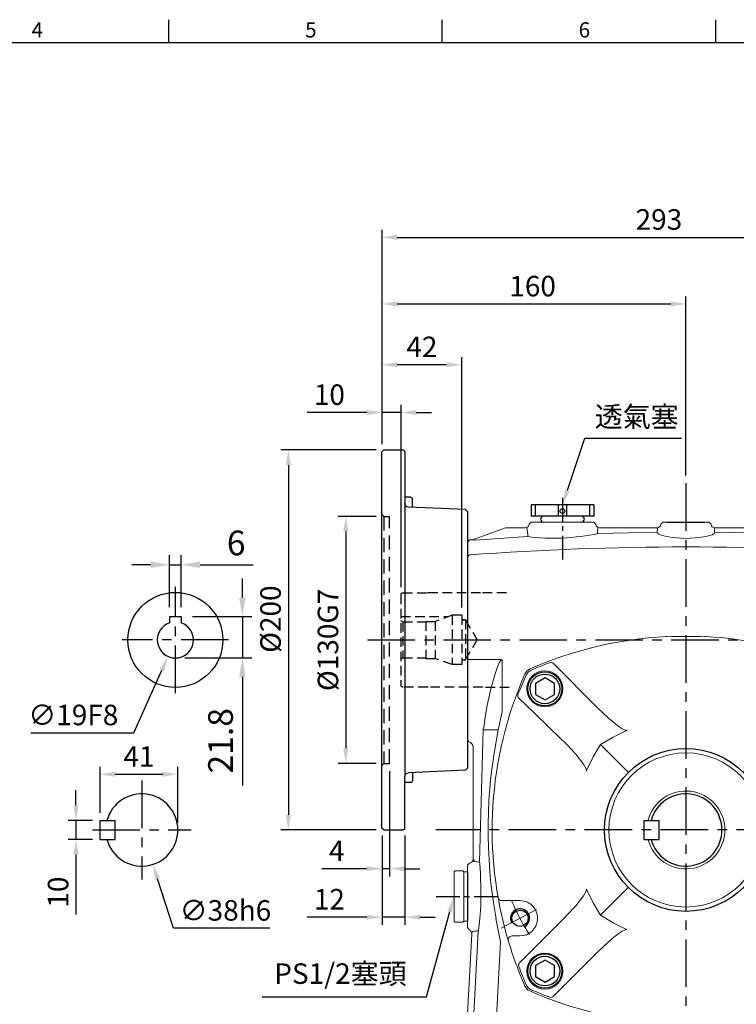
# Model space of a CAD drawing. Extents: x -28 to 1226, y -16 to 784.
# Drawn here: x 472 to 849, y 262 to 780 of the extents above; entities that cross this region are included whole.
import ezdxf
from ezdxf.enums import TextEntityAlignment as Align

# ---------------------------------------------------------------- set-up
doc = ezdxf.new("R2010")
doc.units = 0
doc.header["$LTSCALE"] = 20
doc.header["$MEASUREMENT"] = 0
doc.linetypes.add('CENTER', pattern=[2, 1.25, -0.25, 0.25, -0.25])
doc.linetypes.add('HIDDEN', pattern=[0.375, 0.25, -0.125])
doc.layers.get('0').update_dxf_attribs({"linetype": 'CONTINUOUS'})
doc.layers.get('DEFPOINTS').update_dxf_attribs({"linetype": 'CONTINUOUS'})
for name, color, linetype in [('CEN', 2, 'CENTER'), ('DIM', 3, 'CONTINUOUS'), ('HID', 6, 'HIDDEN'), ('MAIN', 7, 'CONTINUOUS'), ('THIN', 1, 'CONTINUOUS')]:
    doc.layers.add(name, color=color, linetype=linetype)
doc.styles.add('ATTDEF', font='txt')
doc.styles.get("Standard").update_dxf_attribs({"font": 'SIMPLEX.SHX'})
doc.dimstyles.new('C', dxfattribs={"dimscale": 4, "dimtxt": 2.7, "dimasz": 2, "dimexe": 1, "dimexo": 1, "dimgap": 1, "dimtad": 1, "dimtoh": 1, "dimdec": 1, "dimdsep": 46, "dimtxsty": 'Standard', "dimcen": 0, "dimclrd": 256, "dimclre": 256, "dimclrt": 256, "dimadec": 0, "dimazin": 0, "dimtfac": 0.6, "dimtdec": 1, "dimtofl": 0, "dimtmove": 0, "dimatfit": 3, "dimfxl": 0, "dimtolj": 1, "dimarcsym": 0})
doc.dimstyles.new('L', dxfattribs={"dimscale": 4, "dimtxt": 2.7, "dimasz": 2, "dimexe": 1, "dimexo": 1, "dimgap": 1, "dimtad": 1, "dimdec": 1, "dimdsep": 46, "dimtxsty": 'Standard', "dimcen": 0, "dimclrd": 256, "dimclre": 256, "dimclrt": 256, "dimadec": 0, "dimazin": 0, "dimtfac": 0.6, "dimtdec": 1, "dimtmove": 0, "dimatfit": 3, "dimfxl": 0, "dimtolj": 1, "dimarcsym": 0})
doc.dimstyles.new('L$0', dxfattribs={"dimscale": 5, "dimtxt": 2.6, "dimasz": 2, "dimexe": 1, "dimexo": 1, "dimgap": 1, "dimtad": 1, "dimdec": 3, "dimdsep": 46, "dimtxsty": 'Standard', "dimcen": 0, "dimclrd": 256, "dimclre": 256, "dimclrt": 256, "dimadec": 0, "dimazin": 0, "dimtm": 0.1, "dimtfac": 0.6, "dimtdec": 3, "dimtmove": 0, "dimatfit": 3, "dimfxl": 0, "dimtolj": 1, "dimarcsym": 0})

# ---------------------------------------------------------------- blocks, each defined once
blk = doc.blocks.new('*D16')
at = {"layer": 'DEFPOINTS', "color": 0}
for p in [(501.33, 358.65), (514.01, 358.65), (514.01, 348.65)]:
    blk.add_point(p, dxfattribs=at)
at = {"layer": 'DIM', "lineweight": -2}
for p, q in [((501.33, 366.65), (501.33, 374.65)), ((510.01, 358.65), (497.33, 358.65)), ((501.33, 358.65), (501.33, 348.65)), ((510.01, 348.65), (497.33, 348.65)), ((501.33, 340.65), (501.33, 309.22))]:
    blk.add_line(p, q, dxfattribs=at)
at = {"layer": 'DIM'}
for points in [[(500, 366.65), (502.67, 366.65), (501.33, 358.65)], [(500, 340.65), (502.67, 340.65), (501.33, 348.65)]]:
    blk.add_solid(points, dxfattribs=at)
at = {"layer": 'DIM', "insert": (491.93, 320.93), "char_height": 10.8, "attachment_point": 5, "rotation": 90}
blk.add_mtext('\\A1;10', dxfattribs=at)
blk = doc.blocks.new('*D17')
at = {"layer": 'DEFPOINTS', "color": 0}
for p in [(555.01, 382.94), (514.01, 358.65), (555.01, 353.65)]:
    blk.add_point(p, dxfattribs=at)
at = {"layer": 'DIM', "lineweight": -2}
for p, q in [((514.01, 362.65), (514.01, 386.94)), ((555.01, 357.65), (555.01, 386.94)), ((522.01, 382.94), (547.01, 382.94))]:
    blk.add_line(p, q, dxfattribs=at)
at = {"layer": 'DIM'}
for points in [[(522.01, 384.28), (522.01, 381.61), (514.01, 382.94)], [(547.01, 384.28), (547.01, 381.61), (555.01, 382.94)]]:
    blk.add_solid(points, dxfattribs=at)
at = {"layer": 'DIM', "insert": (534.51, 392.34), "char_height": 10.8, "attachment_point": 5}
blk.add_mtext('\\A1;41', dxfattribs=at)
blk = doc.blocks.new('*D18')
at = {"layer": 'DEFPOINTS', "color": 0}
for p in [(530.19, 371.74), (541.83, 335.56)]:
    blk.add_point(p, dxfattribs=at)
at = {"layer": 'DIM', "lineweight": -2}
for p, q in [((552.65, 301.93), (544.28, 327.95)), ((603.45, 301.93), (552.65, 301.93))]:
    blk.add_line(p, q, dxfattribs=at)
at = {"layer": 'DIM'}
blk.add_solid([(545.55, 328.35), (543.01, 327.54), (541.83, 335.56)], dxfattribs=at)
at = {"layer": 'DIM', "insert": (580.05, 311.33), "char_height": 10.8, "attachment_point": 5}
blk.add_mtext('\\A1;∅38h6', dxfattribs=at)
blk = doc.blocks.new('PA01B')
at = {"layer": 'MAIN'}
for p, q in [((16.5, 9.08), (-16.5, 9.08)), ((16.5, 9.08), (-16.5, 9.08)), ((-16.5, 9.08), (-16.5, 3.08)), ((16.5, 9.08), (16.5, 3.08)), ((16.5, 3.08), (-16.5, 3.08)), ((10.01, 3.08), (-10.01, 3.08)), ((-9.9, 3.08), (-9.9, 3.08)), ((9.9, 3.08), (9.9, 3.08))]:
    blk.add_line(p, q, dxfattribs=at)
for centre, start, end in [((-10.01, 1.54), 90, 270), ((10.01, 1.54), 270, 90)]:
    blk.add_arc(centre, 1.54, start, end, dxfattribs=at)
at = {"layer": 'THIN'}
for p, q in [((-14.33, 9.08), (-14.33, 3.08)), ((-2.17, 9.08), (-2.17, 3.08)), ((2.17, 9.08), (2.17, 3.08)), ((14.33, 9.08), (14.33, 3.08))]:
    blk.add_line(p, q, dxfattribs=at)
blk.add_circle((0, 5.79), 1.25, dxfattribs=at)
blk = doc.blocks.new('*D25')
at = {"layer": 'DEFPOINTS', "color": 0}
for p in [(822.48, 630.42), (662.48, 552.65), (822.48, 536.09)]:
    blk.add_point(p, dxfattribs=at)
at = {"layer": 'DIM', "lineweight": -2}
for p, q in [((662.48, 556.65), (662.48, 634.42)), ((822.48, 540.09), (822.48, 634.42)), ((670.48, 630.42), (814.48, 630.42))]:
    blk.add_line(p, q, dxfattribs=at)
at = {"layer": 'DIM'}
for points in [[(670.48, 631.75), (670.48, 629.09), (662.48, 630.42)], [(814.48, 631.75), (814.48, 629.09), (822.48, 630.42)]]:
    blk.add_solid(points, dxfattribs=at)
at = {"layer": 'DIM', "insert": (741.77, 639.82), "char_height": 10.8, "attachment_point": 5}
blk.add_mtext('\\A1;160', dxfattribs=at)
blk = doc.blocks.new('*D26')
at = {"layer": 'DEFPOINTS', "color": 0}
for p in [(955.48, 665.48), (662.48, 552.65), (955.48, 482.18)]:
    blk.add_point(p, dxfattribs=at)
at = {"layer": 'DIM', "lineweight": -2}
for p, q in [((662.48, 556.65), (662.48, 669.48)), ((955.48, 486.18), (955.48, 669.48)), ((670.48, 665.48), (947.48, 665.48))]:
    blk.add_line(p, q, dxfattribs=at)
at = {"layer": 'DIM'}
for points in [[(670.48, 666.81), (670.48, 664.14), (662.48, 665.48)], [(947.48, 666.81), (947.48, 664.14), (955.48, 665.48)]]:
    blk.add_solid(points, dxfattribs=at)
at = {"layer": 'DIM', "insert": (808.27, 674.88), "char_height": 10.8, "attachment_point": 5}
blk.add_mtext('\\A1;293', dxfattribs=at)
blk = doc.blocks.new('*D27')
at = {"layer": 'DEFPOINTS', "color": 0}
for p in [(702.5, 326.61), (700.26, 318.41)]:
    blk.add_point(p, dxfattribs=at)
at = {"layer": 'DIM', "lineweight": -2}
for p, q in [((685.87, 265.83), (698.15, 310.7)), ((599.33, 265.83), (685.87, 265.83))]:
    blk.add_line(p, q, dxfattribs=at)
at = {"layer": 'DIM'}
blk.add_solid([(696.86, 311.05), (699.43, 310.34), (700.26, 318.41)], dxfattribs=at)
at = {"layer": 'DIM', "insert": (640.6, 278.06), "char_height": 10.8, "attachment_point": 5}
blk.add_mtext('\\A1;PS1/2塞頭', dxfattribs=at)
blk = doc.blocks.new('*D29')
at = {"layer": 'DEFPOINTS', "color": 0}
for p in [(757.48, 524.73), (749.59, 501.01)]:
    blk.add_point(p, dxfattribs=at)
at = {"layer": 'DIM', "lineweight": -2}
for p, q in [((769.07, 559.59), (760, 532.32)), ((820.1, 559.59), (769.07, 559.59))]:
    blk.add_line(p, q, dxfattribs=at)
at = {"layer": 'DIM'}
blk.add_solid([(758.73, 532.74), (761.26, 531.9), (757.48, 524.73)], dxfattribs=at)
at = {"layer": 'DIM', "insert": (796.58, 571.11), "char_height": 10.8, "attachment_point": 5}
blk.add_mtext('\\A1;透氣塞', dxfattribs=at)
blk = doc.blocks.new('1D100TKABA-1正')
at = {"color": 7, "linetype": 'Continuous', "lineweight": 15}
for p, q in [((71.04, 105.43), (63.6, 95.88)), ((115, -22), (115, -48)), ((-17.13, -106.31), (-15.63, -123.37)), ((15.63, -123.37), (17.13, -106.31))]:
    blk.add_line(p, q, dxfattribs=at)
for centre, radius, start, end in [((78, 100), 8.83, 322.0458, 142.0458), ((58.63, 99.81), 6.33, 309.099, 321.6558), ((88.47, 88.79), 6.32, 142.3522, 190.5458), ((-23.42, -106.82), 6.31, 4.6861, 29.3367), ((23.42, -106.82), 6.31, 150.6592, 175.3104), ((0, -122), 15.69, 185, 355)]:
    blk.add_arc(centre, radius, start, end, dxfattribs=at)
at = {"layer": 'CEN'}
for p, q in [((0, 182.44), (0, -165.03)), ((-167.68, 100), (142.06, 100)), ((131.68, 0), (-131.68, 0)), ((-110, -165.03), (-110, -119.6)), ((110, -165.03), (110, -119.6))]:
    blk.add_line(p, q, dxfattribs=at)
at = {"layer": 'CEN', "ltscale": 0.5}
for p, q in [((-65, 174.84), (-65, 140.16)), ((-131.5, -35), (-97.4, -35)), ((127.2, -35), (94.5, -35))]:
    blk.add_line(p, q, dxfattribs=at)
at = {"layer": 'MAIN', "color": 7, "linetype": 'Continuous', "lineweight": 15}
for p, q in [((-81.5, 162), (-82.6, 160.9)), ((-82.6, 160.9), (-82.6, 160.83)), ((-48.5, 162), (-81.5, 162)), ((-47.4, 160.9), (-48.5, 162)), ((-47.4, 160.83), (-47.4, 160.9)), ((-13.24, 160.9), (-13.25, 160.82)), ((-12.14, 162), (-13.24, 160.9)), ((-11.48, 162), (-12.14, 162)), ((11.48, 162), (-11.48, 162)), ((12.14, 162), (11.48, 162)), ((13.24, 160.9), (12.14, 162)), ((13.24, 160.9), (13.25, 160.82)), ((47.41, 161), (47.4, 160.83)), ((47.41, 161), (48.6, 162)), ((81.4, 162), (48.6, 162)), ((81.4, 162), (82.59, 161)), ((82.6, 160.83), (82.59, 161)), ((-95, 159), (-112.29, 152.71)), ((-95, 159), (-84.6, 159)), ((-45.4, 159), (-15.24, 159)), ((-15.24, 159), (-15.02, 158.59)), ((-15.03, 158.59), (-15.14, 156.67)), ((-15.14, 156.67), (-15.12, 156.67)), ((15.02, 158.59), (15.24, 159)), ((15.14, 156.67), (15.03, 158.59)), ((15.12, 156.67), (15.14, 156.67)), ((15.24, 159), (45.4, 159)), ((83.67, 159.04), (84.07, 159)), ((93.85, 159), (84.07, 159)), ((95, 159), (93.85, 159)), ((112.29, 152.71), (95, 159)), ((-115, 151.5), (-113.92, 152.58)), ((-115, 151.5), (-115, 143.75)), ((-112.29, 152.71), (-113.92, 152.58)), ((83.5, 154.34), (83.02, 154.43)), ((114, 152.58), (112.29, 152.71)), ((115, 151.42), (114, 152.58)), ((115, 143.67), (115, 151.42)), ((-115, 143.75), (-113.91, 144.75)), ((-115, 143.75), (-115, 136.13)), ((115, 143.67), (114, 144.74)), ((115, 136.1), (115, 143.67)), ((-115, 136.13), (-115, 100)), ((115, 100), (115, 136.1)), ((-115, 100), (-115, 88.89)), ((115, 88.17), (115, 100)), ((-115, 89.67), (-97.28, 89.67)), ((-115, 88.89), (-115, 58.87)), ((-96.68, 62.14), (-96.68, 89.52)), ((96.68, 89.52), (96.68, 62.14)), ((115, 89.67), (97.28, 89.67)), ((115, 47.37), (115, 88.17)), ((-115, 58.87), (-115, 56.78)), ((-96.68, 62.14), (-98.79, 52.74)), ((98.79, 52.74), (96.68, 62.14)), ((-115, 56.78), (-115, 47.74)), ((-106.67, 52.74), (-108.68, -16.69)), ((-106.67, 53.08), (-106.66, 53.13)), ((-106.67, 53.08), (-106.67, 52.74)), ((-106.67, 52.74), (-98.79, 52.74)), ((98.79, 52.74), (106.67, 52.74)), ((106.67, 52.74), (106.67, 53.08)), ((-115, 47.74), (-115, 47.69)), ((-115, 47.68), (-115, 47.37)), ((-114.25, 46.4), (-115, 47.37)), ((114.25, 46.4), (115, 47.37)), ((115, 47.68), (115, 47.74)), ((115, 47.37), (115, 47.68)), ((-112, 43.5), (-112, -15.4)), ((108.64, 43.73), (108.64, 43.92)), ((108.64, -16.4), (108.64, 43.73)), ((111.54, 43.78), (111.54, 43.64)), ((112, -15.4), (112, 43.5)), ((-115, -18.6), (-114, -17.41)), ((-115, -18.6), (-115, -51.4)), ((-114, -17.41), (-113.83, -17.4)), ((-111.59, -16.55), (-111.54, -16.13)), ((-108.64, -16.4), (-108.72, -16.99)), ((113.83, -17.4), (114, -17.41)), ((114, -17.41), (115, -18.6)), ((115, -50.54), (115, -18.6)), ((-107.99, -40.03), (-107.99, -40.02)), ((-113.88, -52.74), (-115, -51.4)), ((-100.06, -46.66), (-97.66, -58.93)), ((97.66, -58.93), (100.06, -46.66)), ((115, -51.46), (115, -50.55)), ((-116.21, -120.26), (-112.77, -54.63)), ((-112.84, -120.13), (-109.35, -53.64)), ((-112.27, -53.91), (-112.3, -53.43)), ((-109.42, -53), (-109.35, -53.64)), ((112.84, -120.13), (109.35, -53.64)), ((112.77, -54.63), (116.21, -120.26)), ((-73.86, -105.86), (-66.41, -105.86)), ((66.41, -105.86), (73.81, -105.86)), ((-87.93, -123.01), (-77.69, -109.45)), ((-77.69, -109.45), (-77.52, -109.25)), ((-66.85, -111.43), (-70.3, -116.35)), ((70.3, -116.35), (66.85, -111.43)), ((77.52, -109.25), (77.69, -109.45)), ((77.69, -109.45), (87.93, -123.01)), ((-100.86, -125), (-100.86, -120)), ((100.86, -120), (100.86, -125)), ((-128.79, -126.9), (-129.63, -142.9)), ((-123.75, -125), (-126.79, -125)), ((-118.96, -125), (-123.75, -125)), ((-84.04, -125), (-118.96, -125)), ((-78.22, -125), (-84.04, -125)), ((-79.25, -125), (-79.25, -125)), ((-76.23, -126.85), (-75.94, -130.66)), ((-70.95, -127.28), (-71.15, -125.37)), ((71.15, -125.37), (70.95, -127.28)), ((75.94, -130.66), (76.14, -127.95)), ((76.23, -126.9), (77.26, -126.9)), ((84.04, -125), (79.25, -125)), ((79.25, -125), (79.25, -125)), ((118.96, -125), (84.04, -125)), ((123.75, -125), (118.96, -125)), ((126.79, -125), (123.75, -125)), ((128.79, -126.9), (129.63, -142.9)), ((-75.94, -130.66), (-74.9, -148.1)), ((-55.81, -134.01), (-17.43, -134.01)), ((17.43, -134.01), (55.81, -134.01)), ((62.73, -131.68), (61.49, -131.68)), ((74.9, -148), (75.94, -130.66)), ((-128.13, -147.93), (-128.17, -144.93)), ((-71.69, -145.01), (-74.26, -147.44)), ((-71.65, -145), (-70.61, -145)), ((-70.61, -145), (-70.45, -145)), ((70.45, -145), (70.61, -145)), ((70.61, -145), (71.65, -145)), ((76.98, -150), (71.69, -145.01)), ((128.16, -144.93), (128.12, -148)), ((-126.27, -150), (-124.95, -150)), ((-124.95, -150), (-118.96, -150)), ((-118.96, -150), (-84.04, -150)), ((-84.04, -150), (-78.05, -150)), ((-78.05, -150), (-76.8, -150)), ((-76.79, -150), (-76.64, -150)), ((-74.87, -148.12), (-74.9, -148.1)), ((76.98, -150), (84.04, -150)), ((84.04, -150), (118.96, -150)), ((118.96, -150), (125.05, -150)), ((125.05, -150), (126.33, -150))]:
    blk.add_line(p, q, dxfattribs=at)
at = {"layer": 'MAIN'}
for p, q in [((-10, 162), (10, 162)), ((45.4, 159), (45.33, 156.04)), ((83.46, 92.65), (84.96, 94.57))]:
    blk.add_line(p, q, dxfattribs=at)
at = {"layer": 'MAIN', "color": 7, "linetype": 'Continuous', "lineweight": 15, "flags": 128}
for points in [[(-46.12, 156.02), (-30.48, 156.43), (-15.14, 156.67)], [(-15.12, 156.67), (-14.93, 156.37), (-14.81, 156.08)], [(-14.81, 156.08), (-14.44, 155.71), (-13.56, 155.3), (-12.37, 154.91), (-10.84, 154.52), (-9.05, 154.17), (-7.02, 153.87), (-4.83, 153.64), (-2.5, 153.49), (-0.06, 153.44), (2.38, 153.48), (4.83, 153.64), (7.13, 153.88), (9.25, 154.21), (11.1, 154.58), (12.61, 154.98), (13.75, 155.37), (14.49, 155.75), (14.81, 156.08)], [(14.81, 156.08), (14.99, 156.48), (15.12, 156.67)], [(15.14, 156.67), (30.48, 156.43), (46.12, 156.02)], [(-112.29, 152.71), (-111.27, 152.71), (-110.76, 152.49)], [(-110.76, 152.49), (-88.35, 154.05), (-83.5, 154.34)], [(83.5, 154.34), (88.35, 154.05), (110.76, 152.49)], [(110.76, 152.49), (111.25, 152.7), (112.29, 152.71)], [(-105.95, 57.32), (-104.64, 65.42), (-102.84, 73.58), (-100.59, 81.7), (-99.58, 84.77), (-98.85, 86.69), (-98.27, 87.92), (-97.53, 89.05), (-97.18, 89.36), (-96.91, 89.49), (-96.77, 89.52), (-96.68, 89.52)], [(96.68, 89.52), (96.77, 89.52), (97.06, 89.43), (97.18, 89.36), (97.53, 89.05), (98.27, 87.92), (98.85, 86.69), (99.58, 84.77), (100.59, 81.7), (102.84, 73.58), (104.64, 65.42), (106.67, 52.88)], [(100.06, -46.66), (100.02, -46.68), (99.97, -46.7), (99.95, -46.69)], [(114.23, -52.6), (114.61, -52.03), (115, -51.46)], [(-100.86, -120), (-100.07, -105.03), (-97.66, -58.93)], [(97.66, -58.93), (97.73, -60.3), (100.86, -120)], [(-66.41, -105.86), (-65.84, -105.7), (-65.55, -105.69), (-65.3, -105.75), (-65.13, -105.85), (-64.99, -106), (-64.87, -106.23), (-64.79, -106.66), (-64.97, -107.86), (-65.76, -109.7), (-66.85, -111.43)], [(66.85, -111.43), (65.2, -108.51), (64.79, -106.84), (64.81, -106.46), (64.94, -106.07), (65.07, -105.91), (65.24, -105.78), (65.42, -105.71), (65.73, -105.69), (66.31, -105.82), (66.41, -105.86)], [(-70.3, -116.35), (-72.84, -120.01), (-75.36, -123.67)], [(-74.71, -123.48), (-74.86, -123.47), (-75.36, -123.67)], [(75.36, -123.67), (75.16, -123.53), (74.71, -123.48)], [(-76.25, -126.87), (-76.23, -126.89), (-76.23, -126.9)], [(-76.23, -126.9), (-76.19, -127.34), (-76.14, -127.95)], [(-70.41, -128.68), (-70.88, -127.69), (-70.95, -127.28)], [(-58.72, -131.77), (-58.75, -131.78), (-59.6, -131.74)], [(-55.81, -134.01), (-57.72, -132.55), (-58.72, -131.77)], [(58.72, -131.77), (56.82, -133.24), (55.81, -134.01)], [(59.6, -131.74), (58.75, -131.78), (58.72, -131.77)], [(-76.64, -150), (-75.97, -149.49), (-75.55, -149.14), (-75.38, -148.98), (-75.23, -148.83), (-75.08, -148.67), (-74.97, -148.53), (-74.89, -148.4), (-74.85, -148.3), (-74.87, -148.13)], [(-74.26, -147.44), (-74.51, -147.7), (-74.78, -148.12), (-74.83, -148.28)]]:
    blk.add_lwpolyline(points, dxfattribs=at)
for points in [[(-59.6, -131.74), (-61.31, -131.68, 0.348819), (-66.32, -135.37), (-68.52, -143.52)], [(68.52, -143.52), (66.32, -135.37, 0.348818), (61.31, -131.68), (59.6, -131.74)]]:
    blk.add_lwpolyline(points, format="xyb", dxfattribs=at)
at = {"layer": 'MAIN', "color": 7, "linetype": 'Continuous', "lineweight": 15}
for centre, radius, start, end in [((-84.6, 161.01), 2.01, 270.1769, 355.0652), ((-45.4, 161.01), 2.01, 184.9347, 269.8233), ((45.4, 161.01), 2.01, 270.1767, 355.0653), ((84.6, 161), 2, 185, 270), ((-69.84, 266.99), 113.48, 263.0865, 282.0648), ((69.84, 267.05), 113.54, 257.9405, 276.9088), ((0, -1407.07), 1555.99, 85.79864, 94.1983), ((97.23, 88.51), 1.16, 87.5533, 118.5882), ((97.25, 88.46), 1.21, 88.5504, 118.3099), ((-165.8, 65.6), 60.44, 348.0923, 352.006), ((158.97, 0.01), 263.1, 168.4367, 190.2267), ((-158.96, 0.01), 263.08, 349.7724, 11.5641), ((-115, 43.5), 3, 0.9296, 75.5423), ((115, 43.5), 3, 104.4577, 179.0704), ((-114.01, -15.4), 2.01, 274.935, 358.5506), ((114.01, -15.4), 2.01, 181.4494, 265.065), ((-99.96, -46.55), 0.151, 228.02, 275.1459), ((-114.77, -54.53), 2, 356.841, 63.5235), ((114.77, -54.53), 2, 105.7465, 183.3013), ((-69.84, -113.88), 8.97, 116.6184, 148.936), ((67.82, -116.15), 11.9, 35.4199, 59.794), ((-604.52, -588.38), 823.52, 34.35346, 34.97257), ((-91.92, -120), 5, 270, 322.9565), ((-71.26, -126.54), 5, 145.0702, 183.7855), ((-76.78, -131.38), 8.23, 46.9102, 75.4699), ((78.18, -133.97), 11.11, 108.1728, 129.2246), ((71.26, -126.54), 5, 356.2145, 34.9298), ((91.92, -120), 5, 217.0438, 269.9998), ((-78.22, -127), 2, 4.3027, 90), ((-63.7, -123.23), 8.65, 219.1221, 281.3796), ((64.05, -123.73), 8.06, 260.581, 322.0902), ((68.55, -127.17), 2.41, 320.8649, 357.5622), ((98.78, -129.33), 22.68, 173.8256, 176.5026), ((79.25, -127), 2, 90.019, 177.0204), ((-17.43, -137), 3, 40.7241, 90.0037), ((17.43, -137), 3, 89.996, 139.2751), ((0, -122), 20, 220.7281, 319.2719), ((-70.45, -143), 2, 270, 344.8323), ((70.45, -143), 2, 195.2012, 270), ((-126.7, -148.05), 1.43, 175.1202, 243.8425), ((-131.73, -157.63), 9.39, 54.4264, 62.1079), ((129.94, -154.51), 5.79, 116.748, 128.827), ((126.7, -148.05), 1.43, 296.1575, 6.9949)]:
    blk.add_arc(centre, radius, start, end, dxfattribs=at)
at = {"layer": 'MAIN', "color": 7, "linetype": 'Continuous', "lineweight": 15, "extrusion": (0, 0, -1)}
for centre, major_axis, ratio, start_param, end_param in [((-15.24, 161.01), (-0.92, 1.79), 0.995207, 2.133085, 3.612385), ((15.24, 161.01), (0.92, 1.79), 0.995207, 2.6708, 4.150101), ((-65, 164.76), (0, 33.22), 0.570683, 4.391276, 4.544739), ((-65, 164.76), (0, 33.22), 0.570683, 1.738446, 1.841107), ((-15.1, 158.37), (-2, -0.01), 0.106137, 1.605913, 1.608562), ((15.1, 158.37), (-2, 0.01), 0.106137, 1.533031, 1.53568), ((65, 164.76), (0, 33.22), 0.570683, 1.743905, 1.887078), ((109.01, 152.5), (0, 109), 0.052408, 3.206768, 3.563198), ((125.16, 152.5), (-188.79, 0), 0.57735, 4.78458, 4.799994), ((112.02, 152.5), (0, 109), 0.087489, 3.143991, 3.192325), ((-112, -35), (0, 19.6), 0.087491, 0.001241, 0.273367), ((-118.65, -35), (-33.08, 0), 0.570683, 1.785898, 1.875487), ((-109, -35), (0, 19.86), 0.052408, 0.357867, 1.826526), ((109, -35), (0, 19.86), 0.052408, 4.456659, 5.925318), ((118.65, -35), (-33.08, 0), 0.570683, 1.26095, 1.378028), ((-108.74, -35.01), (1.04, 19.88), 0.052336, 1.822953, 2.781397), ((108.74, -35.01), (-1.04, 19.88), 0.052336, 3.501788, 4.460233), ((-118.38, -34.96), (-33.18, -0.85), 0.569101, 4.453447, 4.54281), ((118.38, -34.96), (-33.18, 0.85), 0.569101, 4.859399, 4.977118), ((-121.22, -120), (-5.02, 0), 0.996184, 3.193753, 4.712389), ((-117.69, -120), (0, 5), 0.970153, 1.623084, 3.141593), ((-112.52, -120), (0.27, 5), 0.062285, 4.656722, 4.682839), ((112.52, -120), (-0.27, 5), 0.062285, 1.600347, 1.626464), ((117.69, -120), (0, 5), 0.970153, 3.141593, 4.660101), ((121.22, -120), (-5.02, 0), 0.996184, 4.712389, 6.231025), ((-126.79, -127), (-2, 0), 0.999391, 0.05236, 1.570796), ((126.79, -127), (-2, 0), 0.999391, 1.570796, 3.089233), ((-127.63, -143), (-2, 0), 0.999391, 4.976947, 6.335545), ((127.63, -143), (-2, 0), 0.999391, 3.089233, 4.447831)]:
    blk.add_ellipse(centre, major_axis=major_axis, ratio=ratio, start_param=start_param, end_param=end_param, dxfattribs=at)
blk = doc.blocks.new('A$C4A9573A7')
at = {"color": 7, "linetype": 'Continuous', "lineweight": 15}
for p, q in [((2, 26.5), (0, 26.5)), ((2.5, 27), (2, 26.5)), ((2, 23.32), (2, 26.5)), ((2, 26.5), (2, 24.25)), ((6.5, 27), (2.5, 27)), ((7, 26.5), (6.5, 27)), ((7, 26.5), (7, 0.5)), ((2, 24.25), (2, 2.75)), ((2, 0.5), (0, 0.5)), ((2, 0.5), (2, 3.52)), ((2, 2.75), (2, 0.5)), ((2, 0.5), (2.5, 0)), ((2.5, 0), (6.5, 0)), ((6.5, 0), (7, 0.5))]:
    blk.add_line(p, q, dxfattribs=at)
at = {"layer": 'MAIN'}
blk.add_line((0, 26.5), (0, 0.5), dxfattribs=at)
blk = doc.blocks.new('*D21')
at = {"layer": 'DEFPOINTS', "color": 0}
for p in [(662.48, 573.29), (662.48, 552.65), (672.48, 477.45)]:
    blk.add_point(p, dxfattribs=at)
at = {"layer": 'DIM', "lineweight": -2}
for p, q in [((662.48, 556.65), (662.48, 577.29)), ((672.48, 481.45), (672.48, 577.29)), ((654.48, 573.29), (623.05, 573.29)), ((672.48, 573.29), (662.48, 573.29)), ((680.48, 573.29), (688.48, 573.29))]:
    blk.add_line(p, q, dxfattribs=at)
at = {"layer": 'DIM'}
for points in [[(654.48, 574.63), (654.48, 571.96), (662.48, 573.29)], [(680.48, 574.63), (680.48, 571.96), (672.48, 573.29)]]:
    blk.add_solid(points, dxfattribs=at)
at = {"layer": 'DIM', "insert": (634.76, 582.69), "char_height": 10.8, "attachment_point": 5}
blk.add_mtext('\\A1;10', dxfattribs=at)
blk = doc.blocks.new('*D22')
at = {"layer": 'DEFPOINTS', "color": 0}
for p in [(662.48, 598.44), (662.48, 552.65), (704.48, 466.65)]:
    blk.add_point(p, dxfattribs=at)
at = {"layer": 'DIM', "lineweight": -2}
for p, q in [((662.48, 556.65), (662.48, 602.44)), ((704.48, 470.65), (704.48, 602.44)), ((696.48, 598.44), (670.48, 598.44))]:
    blk.add_line(p, q, dxfattribs=at)
at = {"layer": 'DIM'}
for points in [[(670.48, 599.77), (670.48, 597.1), (662.48, 598.44)], [(696.48, 599.77), (696.48, 597.1), (704.48, 598.44)]]:
    blk.add_solid(points, dxfattribs=at)
at = {"layer": 'DIM', "insert": (683.48, 607.84), "char_height": 10.8, "attachment_point": 5}
blk.add_mtext('\\A1;42', dxfattribs=at)
blk = doc.blocks.new('*D36')
at = {"layer": 'DEFPOINTS', "color": 0}
for p in [(666.48, 388.65), (662.48, 354.65), (666.48, 333.25)]:
    blk.add_point(p, dxfattribs=at)
at = {"layer": 'DIM', "lineweight": -2}
for p, q in [((666.48, 384.65), (666.48, 329.25)), ((662.48, 350.65), (662.48, 329.25)), ((654.48, 333.25), (630.76, 333.25)), ((666.48, 333.25), (662.48, 333.25)), ((674.48, 333.25), (682.48, 333.25))]:
    blk.add_line(p, q, dxfattribs=at)
at = {"layer": 'DIM'}
for points in [[(654.48, 334.58), (654.48, 331.92), (662.48, 333.25)], [(674.48, 334.58), (674.48, 331.92), (666.48, 333.25)]]:
    blk.add_solid(points, dxfattribs=at)
at = {"layer": 'DIM', "insert": (638.62, 342.65), "char_height": 10.8, "attachment_point": 5}
blk.add_mtext('\\A1;4', dxfattribs=at)
blk = doc.blocks.new('*D37')
at = {"layer": 'DEFPOINTS', "color": 0}
for p in [(662.48, 354.65), (674.48, 354.65), (662.48, 307.78)]:
    blk.add_point(p, dxfattribs=at)
at = {"layer": 'DIM', "lineweight": -2}
for p, q in [((662.48, 350.65), (662.48, 303.78)), ((674.48, 350.65), (674.48, 303.78)), ((654.48, 307.78), (623.05, 307.78)), ((674.48, 307.78), (662.48, 307.78)), ((682.48, 307.78), (690.48, 307.78))]:
    blk.add_line(p, q, dxfattribs=at)
at = {"layer": 'DIM'}
for points in [[(654.48, 309.11), (654.48, 306.44), (662.48, 307.78)], [(682.48, 309.11), (682.48, 306.44), (674.48, 307.78)]]:
    blk.add_solid(points, dxfattribs=at)
at = {"layer": 'DIM', "insert": (634.76, 317.18), "char_height": 10.8, "attachment_point": 5}
blk.add_mtext('\\A1;12', dxfattribs=at)
blk = doc.blocks.new('*D38')
at = {"layer": 'DEFPOINTS', "color": 0}
for p in [(663.48, 518.65), (643.43, 388.65), (663.48, 388.65)]:
    blk.add_point(p, dxfattribs=at)
at = {"layer": 'DIM', "lineweight": -2}
for p, q in [((659.48, 518.65), (639.43, 518.65)), ((643.43, 510.65), (643.43, 396.65)), ((659.48, 388.65), (639.43, 388.65))]:
    blk.add_line(p, q, dxfattribs=at)
at = {"layer": 'DIM'}
for points in [[(642.1, 510.65), (644.77, 510.65), (643.43, 518.65)], [(642.1, 396.65), (644.77, 396.65), (643.43, 388.65)]]:
    blk.add_solid(points, dxfattribs=at)
at = {"layer": 'DIM', "insert": (634.03, 453.65), "char_height": 10.8, "attachment_point": 5, "rotation": 90}
blk.add_mtext('\\A1;%%C130G7', dxfattribs=at)
blk = doc.blocks.new('*D39')
at = {"layer": 'DEFPOINTS', "color": 0}
for p in [(663.48, 553.65), (613.19, 353.65), (663.48, 353.65)]:
    blk.add_point(p, dxfattribs=at)
at = {"layer": 'DIM', "lineweight": -2}
for p, q in [((659.48, 553.65), (609.19, 553.65)), ((613.19, 545.65), (613.19, 361.65)), ((659.48, 353.65), (609.19, 353.65))]:
    blk.add_line(p, q, dxfattribs=at)
at = {"layer": 'DIM'}
for points in [[(611.86, 545.65), (614.52, 545.65), (613.19, 553.65)], [(611.86, 361.65), (614.52, 361.65), (613.19, 353.65)]]:
    blk.add_solid(points, dxfattribs=at)
at = {"layer": 'DIM', "insert": (603.79, 464.59), "char_height": 10.8, "attachment_point": 5, "rotation": 90}
blk.add_mtext('\\A1;%%C200', dxfattribs=at)
blk = doc.blocks.new('A$C50D16BB6')
at = {"layer": 'HID', "ltscale": 2}
for p, q in [((56.14, 165), (57.14, 166)), ((56.14, 165), (53.14, 165)), ((56.14, 35), (53.14, 35)), ((56.14, 35), (57.14, 34))]:
    blk.add_line(p, q, dxfattribs=at)
at = {"layer": 'HID', "ltscale": 1.5}
for p, q in [((53.14, 35), (53.14, 165)), ((56.14, 165), (56.14, 35))]:
    blk.add_line(p, q, dxfattribs=at)
at = {"layer": 'MAIN'}
for p, q in [((45.14, 199), (45.14, 171.91)), ((56.14, 200), (46.14, 200)), ((56.14, 200), (57.14, 199)), ((57.14, 1), (57.14, 199)), ((41.14, 169.82), (41.14, 174.1)), ((42.14, 175.1), (45.14, 175.1)), ((45.14, 171.91), (45.14, 28.09)), ((13.14, 168.55), (12.14, 167.5)), ((12.14, 167.5), (12.14, 32.5)), ((13.14, 168.55), (43.23, 169.91)), ((13.14, 31.45), (12.14, 32.5)), ((13.14, 31.45), (43.23, 30.09)), ((41.14, 30.18), (41.14, 25.9)), ((45.14, 1), (45.14, 28.09)), ((42.14, 24.9), (45.14, 24.9)), ((56.14, 0), (57.14, 1)), ((56.14, 0), (46.14, 0))]:
    blk.add_line(p, q, dxfattribs=at)
for centre, radius, start, end in [((46.14, 199), 1, 90, 180), ((42.14, 174.1), 1, 90, 180), ((43.14, 171.91), 2, 272.6026, 0), ((43.14, 28.09), 2, 0, 87.3974), ((42.14, 25.9), 1, 180, 270), ((46.14, 1), 1, 180, 270)]:
    blk.add_arc(centre, radius, start, end, dxfattribs=at)
blk = doc.blocks.new('M10')
at = {"layer": 'MAIN'}
blk.add_circle((0, 0), 4.25, dxfattribs=at)
at = {"layer": 'THIN'}
blk.add_arc((0, 0), 5, 300.0912, 210, dxfattribs=at)
blk = doc.blocks.new('A$C055028FB')
at = {"color": 7, "linetype": 'Continuous', "lineweight": 15}
for p, q in [((92, 203.59), (92, 203.47)), ((112, 203.47), (112, 203.59)), ((55.49, 166.15), (32.27, 189.38)), ((148.5, 166.15), (171.72, 189.38)), ((189.41, 157.64), (193.56, 157.64)), ((57.11, 146.75), (71.64, 132.21)), ((146.89, 146.75), (132.35, 132.21)), ((198.91, 139.03), (189.41, 139.03)), ((57.11, 56.97), (71.64, 71.5)), ((146.89, 56.97), (132.35, 71.5)), ((5.08, 64.68), (14.59, 64.68)), ((14.48, 32.13), (37.7, 55.35)), ((166.29, 55.35), (189.52, 32.13)), ((14.59, 46.08), (10.44, 46.08)), ((55.49, 37.56), (32.27, 14.34)), ((171.72, 14.34), (148.5, 37.56)), ((92, 0.24), (92, 0.13)), ((112, 0.13), (112, 0.24))]:
    blk.add_line(p, q, dxfattribs=at)
at = {"color": 7, "linetype": 'Continuous', "lineweight": 15, "flags": 128}
for points in [[(19.83, 186.58), (18.23, 185.45), (17.27, 184.02)], [(184.16, 186.58), (185.77, 185.45), (186.72, 184.02)], [(20.52, 185.9), (18.99, 184.86), (17.95, 183.33)], [(183.47, 185.9), (185, 184.86), (186.04, 183.33)], [(37.7, 148.36), (36.54, 149.48), (22.41, 163.15), (14.02, 171.28)], [(166.29, 148.36), (167.45, 149.48), (181.58, 163.15), (189.98, 171.28)], [(70.81, 154.3), (70.78, 154.29), (70.49, 154.27), (69.98, 154.37), (68.37, 155.12), (66.88, 156.12), (63.99, 158.32), (61.24, 160.69), (55.49, 166.15)], [(133.19, 154.3), (133.22, 154.29), (133.5, 154.27), (134.01, 154.37), (135.63, 155.12), (137.12, 156.12), (140, 158.32), (142.76, 160.69), (148.5, 166.15)], [(70.42, 154.02), (63.62, 150.71), (57.11, 146.75)], [(133.58, 154.02), (140.37, 150.71), (146.89, 146.75)], [(37.7, 148.36), (39.47, 146.58), (44.02, 141.71), (48.09, 136.46), (49.4, 134.11), (49.58, 133.42), (49.57, 133.09), (49.56, 133.05)], [(57.11, 146.75), (53.18, 140.29), (49.83, 133.44)], [(146.89, 146.75), (150.82, 140.29), (154.16, 133.44)], [(166.29, 148.36), (164.52, 146.58), (159.98, 141.71), (155.9, 136.46), (154.6, 134.11), (154.41, 133.42), (154.43, 133.09), (154.44, 133.05)], [(37.7, 55.35), (39.47, 57.14), (44.02, 62), (48.09, 67.25), (49.4, 69.6), (49.58, 70.29), (49.57, 70.63), (49.56, 70.67)], [(57.11, 56.97), (53.18, 63.43), (49.83, 70.28)], [(154.16, 70.28), (150.85, 63.48), (146.89, 56.97)], [(154.44, 70.67), (154.43, 70.64), (154.41, 70.35), (154.51, 69.84), (155.26, 68.23), (156.26, 66.74), (158.46, 63.85), (160.83, 61.1), (166.29, 55.35)], [(70.42, 49.69), (63.62, 53.01), (57.11, 56.97)], [(146.89, 56.97), (140.43, 53.04), (133.58, 49.69)], [(70.81, 49.42), (70.78, 49.42), (70.49, 49.45), (69.98, 49.34), (68.37, 48.59), (66.88, 47.6), (63.99, 45.4), (61.24, 43.03), (55.49, 37.56)], [(148.5, 37.56), (146.72, 39.33), (141.85, 43.88), (136.6, 47.95), (134.25, 49.26), (133.56, 49.44), (133.23, 49.43), (133.19, 49.42)], [(20.52, 17.81), (18.99, 18.85), (17.95, 20.38)], [(186.04, 20.38), (185, 18.85), (183.47, 17.81)], [(186.72, 19.69), (185.59, 18.09), (184.16, 17.14)]]:
    blk.add_lwpolyline(points, dxfattribs=at)
at = {"color": 7, "linetype": 'Continuous', "lineweight": 15}
for centre, radius in [((27.75, 176.1), 9.5), ((176.24, 176.1), 9.5), ((102, 101.86), 40.54), ((27.75, 27.61), 9.5), ((176.24, 27.61), 9.5)]:
    blk.add_circle(centre, radius, dxfattribs=at)
for centre, radius, start, end in [((102, -0.14), 204, 92.9504, 113.7509), ((102, -0.14), 204, 66.2491, 87.0496), ((102, -0.14), 203.11, 110.7156, 113.6503), ((30.86, 187.96), 2, 45.0453, 110.6073), ((173.14, 187.96), 2, 69.3927, 134.9547), ((102, -0.14), 203.11, 66.3497, 69.2844), ((203.97, 101.86), 203.98, 156.2482, 196.5927), ((-120.86, 239.19), 149.63, 333.9408, 338.0793), ((324.86, 239.19), 149.63, 201.9207, 206.0592), ((0.14, 101.92), 203.84, 10.0511, 23.7522), ((15.44, 172.7), 2, 159.6741, 224.946), ((188.56, 172.7), 2, 315.054, 20.3259), ((189.41, 148.34), 9.3, 90, 174.8972), ((193.56, 159.64), 2, 270, 16.6216), ((70.15, 154.84), 0.866, 288.0986, 319.7719), ((133.85, 154.84), 0.866, 220.2281, 251.9014), ((189.46, 148.35), 9.36, 175.0102, 219.5688), ((189.41, 148.34), 9.3, 219.7003, 270), ((0, 101.86), 204, 336.2491, 10.0278), ((198.91, 137.03), 2, 10.0278, 90), ((48.94, 133.77), 0.952, 310.1703, 339.3638), ((155.05, 133.77), 0.952, 200.6362, 229.8297), ((102, 101.86), 20.5, 194.117, 165.883), ((102.34, 101.84), 43.16, 191.7141, 203.2103), ((48.94, 69.94), 0.952, 20.6362, 49.8297), ((154.98, 70.01), 0.866, 129.0982, 161.9014), ((5.08, 66.68), 2, 190.0278, 270), ((14.59, 55.38), 9.3, 39.7003, 90), ((14.53, 55.37), 9.36, 355.0102, 39.5688), ((14.59, 55.38), 9.3, 270, 354.8972), ((70.15, 48.87), 0.866, 40.2281, 71.9014), ((133.91, 48.8), 0.952, 110.6362, 139.8241), ((10.44, 44.08), 2, 90, 196.6216), ((204, 101.86), 204, 196.6216, 203.7509), ((15.89, 30.72), 2, 135.045, 200.6075), ((188.1, 30.72), 2, 339.3927, 44.9548), ((204, 101.86), 203.11, 200.7156, 203.6503), ((0, 101.86), 203.11, 336.3497, 339.2844), ((21.85, 21.71), 4.99, 203.7502, 246.2491), ((102, 203.86), 204, 246.2491, 267.0496), ((102, 203.86), 203.11, 246.3497, 249.2844), ((102, 203.86), 204, 272.9504, 293.7509), ((102, 203.86), 203.11, 290.7156, 293.6503), ((30.86, 15.75), 2, 249.3927, 314.9547), ((173.14, 15.75), 2, 225.0452, 290.6075)]:
    blk.add_arc(centre, radius, start, end, dxfattribs=at)
for centre, major_axis, ratio, start_param, end_param in [((91.31, -0.14), (204.01, 0), 0.998626, 1.567406, 1.569857), ((102, -1.27), (0, 204.99), 0.999985, 6.234382, 6.331989), ((112.69, -0.14), (204.01, 0), 0.998626, 1.571736, 1.574187), ((91.31, 203.86), (204.01, 0), 0.998626, 4.713329, 4.71578), ((102, 204.99), (0, 204.99), 0.999985, 3.092789, 3.190396), ((112.69, 203.86), (204.01, 0), 0.998626, 4.708998, 4.711449)]:
    blk.add_ellipse(centre, major_axis=major_axis, ratio=ratio, start_param=start_param, end_param=end_param, dxfattribs=at)
at = {"layer": 'CEN', "lineweight": 0}
for p, q in [((198.88, 153.37), (179.94, 143.3)), ((23.36, 60.05), (4.65, 50.1))]:
    blk.add_line(p, q, dxfattribs=at)
for start, end in [(21.7911, 34.2089), (202.2457, 213.7543)]:
    blk.add_arc((102, 101.86), 99, start, end, dxfattribs=at)
at = {"layer": 'MAIN'}
blk.add_circle((102, 101.86), 42.83, dxfattribs=at)
for p in [(189.41, 148.34), (14.66, 55.4)]:
    blk.add_blockref('M10', p, dxfattribs=at)
blk = doc.blocks.new('BM12')
at = {"layer": 'MAIN'}
blk.add_lwpolyline([(-4.93, -2.89), (0.07, -5.77), (5.07, -2.89), (5.07, 2.89), (0.07, 5.77), (-4.93, 2.89)], close=True, dxfattribs=at)
for radius in [9, 7.79]:
    blk.add_circle((0, 0), radius, dxfattribs=at)
blk = doc.blocks.new('GJA420')
at = {"color": 0}
for p, q in [((137.5, 195), (137.5, 192)), ((173.5, 195), (173.5, 192)), ((209.5, 195), (209.5, 192)), ((0, 192), (275, 192))]:
    blk.add_line(p, q, dxfattribs=at)
for s, p in [('4', (119.5, 192.66)), ('5', (155.5, 192.66)), ('6', (191.5, 192.66))]:
    blk.add_text(s, height=2, dxfattribs=at).set_placement(p)
at = {"color": 4, "style": 'ATTDEF'}
blk.add_attdef('料號', text='', height=2.5, dxfattribs=at).set_placement((120.5, 3), align=Align.MIDDLE_LEFT)
for tag, p in [('比例', (200.5, 3)), ('版本', (236.5, 3))]:
    blk.add_attdef(tag, text='', height=2.5, dxfattribs=at).set_placement(p, align=Align.MIDDLE_CENTER)
blk = doc.blocks.new('*D59')
at = {"layer": 'DEFPOINTS', "color": 0}
for p in [(550.68, 493.18), (550.68, 465.95), (556.68, 465.95)]:
    blk.add_point(p, dxfattribs=at)
at = {"layer": 'DIM', "lineweight": -2}
for p, q in [((550.68, 470.95), (550.68, 498.18)), ((556.68, 470.95), (556.68, 498.18)), ((540.68, 493.18), (530.68, 493.18)), ((550.68, 493.18), (556.68, 493.18)), ((566.68, 493.18), (594.72, 493.18))]:
    blk.add_line(p, q, dxfattribs=at)
at = {"layer": 'DIM'}
for points in [[(540.68, 494.85), (540.68, 491.52), (550.68, 493.18)], [(566.68, 494.85), (566.68, 491.52), (556.68, 493.18)]]:
    blk.add_solid(points, dxfattribs=at)
at = {"layer": 'DIM', "insert": (585.7, 504.68), "char_height": 13, "attachment_point": 5}
blk.add_mtext('\\A1;6', dxfattribs=at)
blk = doc.blocks.new('*D60')
at = {"layer": 'DEFPOINTS', "color": 0}
for p in [(557.68, 465.95), (553.68, 444.15), (588.96, 444.15)]:
    blk.add_point(p, dxfattribs=at)
at = {"layer": 'DIM', "lineweight": -2}
for p, q in [((588.96, 475.95), (588.96, 485.95)), ((562.68, 465.95), (593.96, 465.95)), ((588.96, 465.95), (588.96, 444.15)), ((558.68, 444.15), (593.96, 444.15)), ((588.96, 434.15), (588.96, 377.01))]:
    blk.add_line(p, q, dxfattribs=at)
at = {"layer": 'DIM'}
for points in [[(587.29, 475.95), (590.62, 475.95), (588.96, 465.95)], [(587.29, 434.15), (590.62, 434.15), (588.96, 444.15)]]:
    blk.add_solid(points, dxfattribs=at)
at = {"layer": 'DIM', "insert": (577.46, 400.58), "char_height": 13, "attachment_point": 5, "rotation": 90}
blk.add_mtext('\\A1;21.8', dxfattribs=at)
blk = doc.blocks.new('*D61')
at = {"layer": 'DEFPOINTS', "color": 0}
for p in [(557.54, 462.33), (549.81, 444.97)]:
    blk.add_point(p, dxfattribs=at)
at = {"layer": 'DIM', "lineweight": -2}
for p, q in [((531.89, 404.75), (546.56, 437.66)), ((477.59, 404.75), (531.89, 404.75))]:
    blk.add_line(p, q, dxfattribs=at)
at = {"layer": 'DIM'}
blk.add_solid([(545.34, 438.21), (547.77, 437.12), (549.81, 444.97)], dxfattribs=at)
at = {"layer": 'DIM', "insert": (499.96, 414.15), "char_height": 10.8, "attachment_point": 5}
blk.add_mtext('\\A1;∅19F8', dxfattribs=at)
blk = doc.blocks.new('A$C64A834D0')
at = {"layer": 'HID'}
for p, q in [((219.75, 55), (205.75, 55)), ((219.75, 55), (219.75, 54.9)), ((248.37, 54.9), (219.75, 54.9)), ((248.75, 54.8), (248.37, 54.9)), ((261.75, 54.8), (248.75, 54.8)), ((262.75, 53.8), (262.75, 6.2)), ((230.75, 43), (235.75, 43)), ((230.75, 43), (230.75, 17)), ((235.75, 43), (235.75, 17)), ((235.75, 43), (244.68, 39.75)), ((262.75, 42.3), (237.67, 42.3)), ((228.75, 40.5), (222.69, 30)), ((228.75, 40.5), (228.75, 19.5)), ((230.75, 40.5), (228.75, 40.5)), ((228.75, 40.5), (230.75, 40.5)), ((249.75, 39.75), (244.68, 39.75)), ((244.68, 39.75), (244.68, 20.25)), ((249.75, 39.75), (249.75, 20.25)), ((261.75, 39.5), (249.75, 39.5)), ((261.75, 39.5), (262.75, 40.08)), ((261.75, 39.5), (261.75, 20.5)), ((228.75, 19.5), (222.69, 30)), ((230.75, 19.5), (228.75, 19.5)), ((230.75, 17), (235.75, 17)), ((235.75, 17), (244.68, 20.25)), ((249.75, 20.25), (244.68, 20.25)), ((261.75, 20.5), (249.75, 20.5)), ((261.75, 20.5), (262.75, 19.92)), ((248.37, 5.1), (248.75, 5.2)), ((248.75, 5.2), (261.75, 5.2)), ((205.75, 5), (219.75, 5)), ((219.75, 5.1), (248.37, 5.1)), ((219.75, 5.1), (219.75, 5))]:
    blk.add_line(p, q, dxfattribs=at)
for centre, start, end in [((261.75, 53.8), 0, 90), ((261.75, 6.2), 270, 0)]:
    blk.add_arc(centre, 1, start, end, dxfattribs=at)

msp = doc.modelspace()

# ---------------------------------------------------------------- linework, layer by layer
at = {"layer": 'CEN'}
for p, q in [((553.6766, 425.6485), (553.6766, 481.6485)), ((581.6766, 453.6485), (525.6766, 453.6485)), ((536.0127, 379.6816), (536.0127, 327.6154)), ((509.9796, 353.6485), (562.0458, 353.6485))]:
    msp.add_line(p, q, dxfattribs=at)
at = {"layer": 'MAIN', "color": 7, "linetype": 'Continuous', "lineweight": 15}
for p, q in [((707.4756, 497.396), (707.4756, 489.7831)), ((707.4756, 489.7831), (707.4756, 453.6485)), ((707.4756, 453.6485), (708.6374, 453.6485)), ((707.4756, 453.6485), (707.4756, 442.5378)), ((707.4756, 442.5378), (707.4756, 412.5205)), ((707.4756, 412.5205), (707.4756, 410.426)), ((707.4756, 410.426), (707.4756, 401.3848))]:
    msp.add_line(p, q, dxfattribs=at)
at = {"layer": 'MAIN'}
for p, q in [((550.6766, 465.9485), (556.6766, 465.9485)), ((550.6766, 465.9485), (550.6766, 462.6624)), ((556.6766, 465.9485), (556.6766, 462.6624)), ((514.0127, 348.6485), (514.0127, 358.6485)), ((514.0127, 358.6485), (522.0127, 358.6485)), ((522.0127, 348.6485), (522.0127, 358.6485)), ((800.4757, 348.6485), (800.4757, 358.6485)), ((800.4757, 358.6485), (808.4757, 358.6485)), ((808.4757, 348.6485), (808.4757, 358.6485)), ((514.0127, 348.6485), (522.0127, 348.6485)), ((800.4757, 348.6485), (808.4757, 348.6485))]:
    msp.add_line(p, q, dxfattribs=at)
msp.add_circle((553.6766, 453.6485), 25, dxfattribs=at)
for centre, radius, start, end in [((553.6766, 453.6485), 9.5, 108.40848, 71.59152), ((536.0127, 353.6485), 19, 195.257523, 164.742477), ((822.4757, 353.6485), 19, 195.257523, 164.742477)]:
    msp.add_arc(centre, radius, start, end, dxfattribs=at)

# ---------------------------------------------------------------- block references
at = {"layer": 'CEN'}
msp.add_blockref('1D100TKABA-1正', (822.4757, 353.6485), dxfattribs=at)
at = {"layer": 'DIM', "xscale": 4, "yscale": 4, "zscale": 4}
msp.add_blockref('GJA420', (0, 0), dxfattribs=at)
at = {"layer": 'DIM', "xscale": -1}
msp.add_blockref('A$C50D16BB6', (719.6124, 353.6485), dxfattribs=at)
at = {"layer": 'MAIN'}
for name, p in [('PA01B', (757.4756, 515.6485)), ('A$C055028FB', (720.4785, 251.7911)), ('BM12', (748.2294, 427.8947)), ('BM12', (748.2294, 279.4023))]:
    msp.add_blockref(name, p, dxfattribs=at)
at = {"layer": 'MAIN', "xscale": -1}
for name, p in [('A$C64A834D0', (935.2235, 423.6485)), ('A$C4A9573A7', (707.4757, 305.1485))]:
    msp.add_blockref(name, p, dxfattribs=at)

# ---------------------------------------------------------------- dimensions: what is measured, and where the dimension line sits
at = {"layer": 'DIM'}
for base, p1, p2, angle, dimstyle, picture, middle in [((955.4757, 665.4764), (662.4756, 552.6485), (955.4757, 482.1827), 180, 'L', '*D26', (808.2709, 665.4764)), ((822.4757, 630.4213), (662.4756, 552.6485), (822.4757, 536.0912), 180, 'L', '*D25', (741.7709, 630.4213)), ((550.6766, 493.1821), (556.6766, 465.9485), (550.6766, 465.9485), 180, 'L$0', '*D59', (585.7004, 493.1821)), ((501.3322, 358.6485), (514.0127, 348.6485), (514.0127, 358.6485), 90, 'L', '*D16', (501.3322, 320.9342))]:
    dim = msp.add_linear_dim(base=base, p1=p1, p2=p2, angle=angle, dimstyle=dimstyle, dxfattribs=at)
    dim.commit()
    dim.dimension.update_dxf_attribs({"geometry": picture, "text_midpoint": middle, "dimtype": 160})
for base, p1, p2, angle, dimstyle, picture, middle in [((662.4756, 598.4367), (704.4756, 466.6485), (662.4756, 552.6485), 180, 'L', '*D22', (683.4756, 607.8367)), ((662.4756, 573.2947), (672.4756, 477.4485), (662.4756, 552.6485), 180, 'L', '*D21', (634.7614, 582.6947)), ((588.9579, 444.1485), (557.6766, 465.9485), (553.6766, 444.1485), 90, 'L$0', '*D60', (577.4579, 400.577))]:
    dim = msp.add_linear_dim(base=base, p1=p1, p2=p2, angle=angle, dimstyle=dimstyle, dxfattribs=at)
    dim.commit()
    dim.dimension.update_dxf_attribs({"geometry": picture, "text_midpoint": middle})
for p1, p2, text, picture, middle in [((749.5883, 501.0053), (757.4756, 524.7285), '透氣塞', '*D29', (796.5805, 559.5875)), ((557.5422, 462.3265), (549.8111, 444.9705), '<>F8', '*D61', (499.9643, 404.745)), ((530.1946, 371.7358), (541.8309, 335.5612), '<>h6', '*D18', (580.0492, 301.9293)), ((702.5029, 326.6103), (700.2597, 318.4116), 'PS1/2塞頭', '*D27', (640.6002, 265.8272))]:
    dim = msp.add_diameter_dim_2p(p1=p1, p2=p2, text=text, dimstyle='C', dxfattribs=at)
    dim.commit()
    dim.dimension.update_dxf_attribs({"geometry": picture, "text_midpoint": middle, "dimtype": 163})
for base, p1, p2, text, picture, middle in [((613.1899, 353.6485), (663.4756, 553.6485), (663.4756, 353.6485), '%%C<>', '*D39', (613.1899, 464.5883)), ((643.4331, 388.6485), (663.4756, 518.6485), (663.4756, 388.6485), '%%C<>G7', '*D38', (643.4331, 453.6485))]:
    dim = msp.add_linear_dim(base=base, p1=p1, p2=p2, angle=90, text=text, dimstyle='L', dxfattribs=at)
    dim.commit()
    dim.dimension.update_dxf_attribs({"geometry": picture, "text_midpoint": middle, "dimtype": 160})
for base, p1, p2, picture, middle in [((555.0127, 382.9444), (514.0127, 358.6485), (555.0127, 353.6485), '*D17', (534.5127, 392.3444)), ((662.4756, 307.7763), (674.4756, 354.6485), (662.4756, 354.6485), '*D37', (634.7614, 317.1763))]:
    dim = msp.add_linear_dim(base=base, p1=p1, p2=p2, dimstyle='L', dxfattribs=at)
    dim.commit()
    dim.dimension.update_dxf_attribs({"geometry": picture, "text_midpoint": middle})
dim = msp.add_linear_dim(base=(666.4756, 333.2485), p1=(662.4756, 354.6485), p2=(666.4756, 388.6485), dimstyle='L', dxfattribs=at)
dim.commit()
dim.dimension.update_dxf_attribs({"geometry": '*D36', "text_midpoint": (638.6185, 333.2485), "dimtype": 160})

doc.saveas('drawing.dxf')
